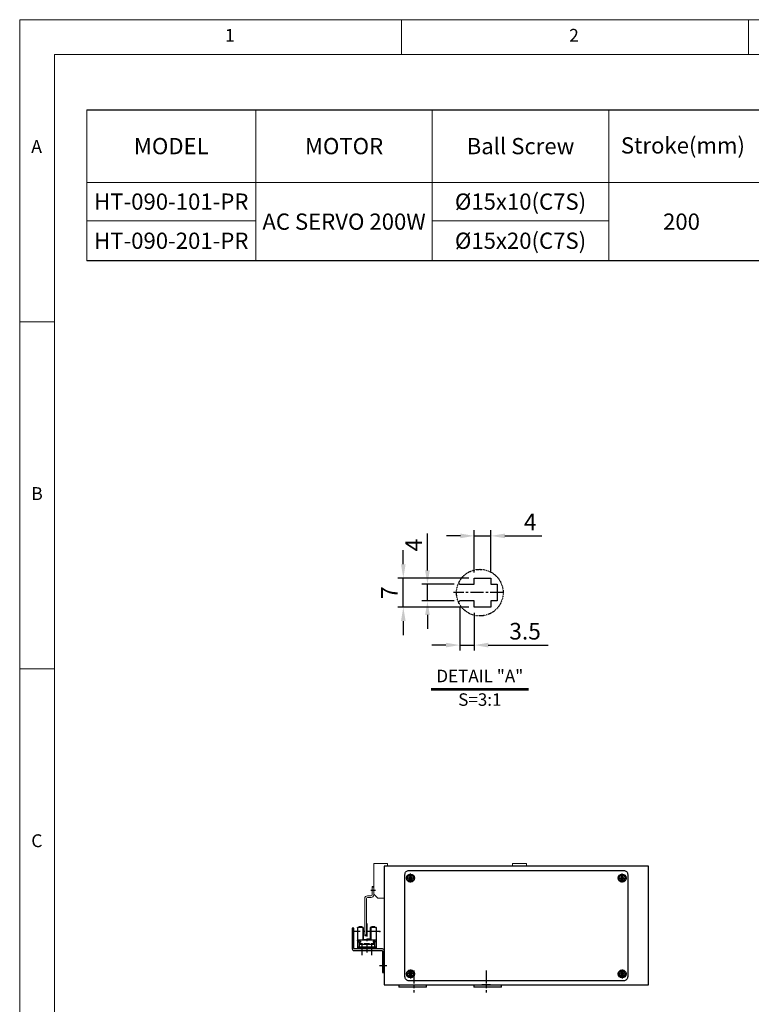
# Model space of a CAD drawing. Units: millimetres. Extents: x 10 to 6210, y 10 to 1395.
# Drawn here: x 10 to 537, y 686 to 1395 of the extents above; entities that cross this region are included whole.
import ezdxf

# ---------------------------------------------------------------- set-up
doc = ezdxf.new("R2010")
doc.units = ezdxf.units.MM
doc.header["$LTSCALE"] = 0.5
doc.header["$PDSIZE"] = -1
doc.linetypes.add('CENTER2', pattern=[28.575, 19.05, -3.175, 3.175, -3.175])
doc.linetypes.add('PHANTOM', pattern=[2.5, 1.25, -0.25, 0.25, -0.25, 0.25, -0.25])
for name, color, linetype in [('1', 3, 'CENTER2'), ('3', 6, 'PHANTOM'), ('표제란', 4, 'Continuous')]:
    doc.layers.add(name, color=color, linetype=linetype)
doc.styles.get("Standard").update_dxf_attribs({"font": 'romans.shx', "bigfont": 'whgtxt.shx'})
doc.dimstyles.new('A3', dxfattribs={"dimscale": 4, "dimtxt": 3, "dimasz": 2.5, "dimexe": 1, "dimexo": 1, "dimgap": 1, "dimtad": 1, "dimdec": 4, "dimdsep": 46, "dimtxsty": 'Standard', "dimcen": 0, "dimclrd": 4, "dimclre": 4, "dimclrt": 254, "dimazin": 2, "dimtfac": 1, "dimtdec": 4, "dimtmove": 0, "dimatfit": 3, "dimfxl": 1, "dimtolj": 1, "dimarcsym": 0})

# ---------------------------------------------------------------- blocks, each defined once
blk = doc.blocks.new('표제란2')
at = {"linetype": 'Continuous', "lineweight": 0}
for p, q in [((10, 297), (10, 20)), ((410, 297), (10, 297))]:
    blk.add_line(p, q, dxfattribs=at)
at = {"layer": '표제란', "linetype": 'Continuous', "lineweight": 0}
for p, q in [((65, 292), (65, 297)), ((115, 297), (115, 292)), ((15, 292), (15, 25)), ((405, 292), (15, 292)), ((15, 253.5), (10, 253.5)), ((10, 203.5), (15, 203.5))]:
    blk.add_line(p, q, dxfattribs=at)
at = {"layer": '표제란', "linetype": 'Continuous', "lineweight": 0, "char_height": 1.85, "attachment_point": 1}
for s, insert in [('1', (39.58, 295.67)), ('2', (89.17, 295.67)), ('A', (11.67, 279.67)), ('B', (11.67, 229.67)), ('C', (11.67, 179.67))]:
    blk.add_mtext(s, dxfattribs=dict(at, insert=insert))
blk = doc.blocks.new('*D179')
at = {"color": 4, "lineweight": -2, "transparency": 16777216}
for p, q in [((303.77, 998.37), (303.77, 1024.95)), ((323.04, 988.37), (299.77, 988.37)), ((303.77, 976.37), (303.77, 988.37)), ((323.04, 976.37), (299.77, 976.37)), ((303.77, 966.37), (303.77, 956.37))]:
    blk.add_line(p, q, dxfattribs=at)
at = {"color": 4, "transparency": 16777216}
for points in [[(302.1, 998.37), (305.44, 998.37), (303.77, 988.37)], [(302.1, 966.37), (305.44, 966.37), (303.77, 976.37)]]:
    blk.add_solid(points, dxfattribs=at)
at = {"layer": 'Defpoints', "color": 0, "transparency": 16777216}
for p in [(303.77, 988.37), (327.04, 988.37), (327.04, 976.37)]:
    blk.add_point(p, dxfattribs=at)
at = {"color": 254, "transparency": 16777216, "insert": (293.77, 1016.66), "char_height": 12, "attachment_point": 5, "rotation": 90}
blk.add_mtext('\\A1;4', dxfattribs=at)
blk = doc.blocks.new('*D180')
at = {"color": 4, "lineweight": -2, "transparency": 16777216}
for p, q in [((286.39, 1002.87), (286.39, 1012.87)), ((333.54, 992.87), (282.39, 992.87)), ((286.39, 971.87), (286.39, 992.87)), ((333.54, 971.87), (282.39, 971.87)), ((286.39, 961.87), (286.39, 951.87))]:
    blk.add_line(p, q, dxfattribs=at)
at = {"color": 4, "transparency": 16777216}
for points in [[(284.72, 1002.87), (288.06, 1002.87), (286.39, 992.87)], [(284.72, 961.87), (288.06, 961.87), (286.39, 971.87)]]:
    blk.add_solid(points, dxfattribs=at)
at = {"layer": 'Defpoints', "color": 0, "transparency": 16777216}
for p in [(286.39, 992.87), (337.54, 992.87), (337.54, 971.87)]:
    blk.add_point(p, dxfattribs=at)
at = {"color": 254, "transparency": 16777216, "insert": (276.39, 982.37), "char_height": 12, "attachment_point": 5, "rotation": 90}
blk.add_mtext('\\A1;7', dxfattribs=at)
blk = doc.blocks.new('*D181')
at = {"color": 4, "lineweight": -2, "transparency": 16777216}
for p, q in [((327.54, 1023.26), (317.54, 1023.26)), ((337.54, 996.87), (337.54, 1027.26)), ((337.54, 1023.26), (349.54, 1023.26)), ((349.54, 996.87), (349.54, 1027.26)), ((359.54, 1023.26), (386.11, 1023.26))]:
    blk.add_line(p, q, dxfattribs=at)
at = {"color": 4, "transparency": 16777216}
for points in [[(327.54, 1024.92), (327.54, 1021.59), (337.54, 1023.26)], [(359.54, 1024.92), (359.54, 1021.59), (349.54, 1023.26)]]:
    blk.add_solid(points, dxfattribs=at)
at = {"layer": 'Defpoints', "color": 0, "transparency": 16777216}
for p in [(349.54, 1023.26), (337.54, 992.87), (349.54, 992.87)]:
    blk.add_point(p, dxfattribs=at)
at = {"color": 254, "transparency": 16777216, "insert": (377.83, 1033.26), "char_height": 12, "attachment_point": 5}
blk.add_mtext('\\A1;4', dxfattribs=at)
blk = doc.blocks.new('*D182')
at = {"color": 4, "lineweight": -2, "transparency": 16777216}
for p, q in [((327.04, 972.37), (327.04, 940.61)), ((337.54, 967.87), (337.54, 940.61)), ((317.04, 944.61), (307.04, 944.61)), ((327.04, 944.61), (337.54, 944.61)), ((347.54, 944.61), (390.68, 944.61))]:
    blk.add_line(p, q, dxfattribs=at)
at = {"color": 4, "transparency": 16777216}
for points in [[(317.04, 946.28), (317.04, 942.94), (327.04, 944.61)], [(347.54, 946.28), (347.54, 942.94), (337.54, 944.61)]]:
    blk.add_solid(points, dxfattribs=at)
at = {"layer": 'Defpoints', "color": 0, "transparency": 16777216}
for p in [(327.04, 976.37), (337.54, 971.87), (337.54, 944.61)]:
    blk.add_point(p, dxfattribs=at)
at = {"color": 254, "transparency": 16777216, "insert": (374.11, 954.61), "char_height": 12, "attachment_point": 5}
blk.add_mtext('\\A1;3.5', dxfattribs=at)
blk = doc.blocks.new('CVXX')
for p, q in [((-516.01, 622.81), (-516.59, 621.81)), ((-516.59, 621.81), (-516.01, 620.81)), ((-514.86, 622.81), (-516.01, 622.81)), ((-516.01, 620.81), (-514.86, 620.81)), ((-514.28, 621.81), (-514.86, 622.81)), ((-514.86, 620.81), (-514.28, 621.81)), ((-363.51, 622.81), (-364.09, 621.81)), ((-364.09, 621.81), (-363.51, 620.81)), ((-362.36, 622.81), (-363.51, 622.81)), ((-363.51, 620.81), (-362.36, 620.81)), ((-361.78, 621.81), (-362.36, 622.81)), ((-362.36, 620.81), (-361.78, 621.81)), ((-516.01, 553.81), (-516.59, 552.81)), ((-514.86, 553.81), (-516.01, 553.81)), ((-514.28, 552.81), (-514.86, 553.81)), ((-363.51, 553.81), (-364.09, 552.81)), ((-362.36, 553.81), (-363.51, 553.81)), ((-361.78, 552.81), (-362.36, 553.81)), ((-516.59, 552.81), (-516.01, 551.81)), ((-516.01, 551.81), (-514.86, 551.81)), ((-514.86, 551.81), (-514.28, 552.81)), ((-364.09, 552.81), (-363.51, 551.81)), ((-363.51, 551.81), (-362.36, 551.81)), ((-362.36, 551.81), (-361.78, 552.81))]:
    blk.add_line(p, q)
blk.add_lwpolyline([(-516.44, 627.31), (-361.94, 627.31, -0.414214), (-358.94, 624.31), (-358.94, 550.81, -0.414214), (-361.94, 547.81), (-516.44, 547.81, -0.414214), (-519.44, 550.81), (-519.44, 624.31, -0.414214)], format="xyb", close=True)
for centre, radius in [((-515.44, 621.81), 2.85), ((-362.94, 621.81), 2.85), ((-515.44, 621.81), 2.11), ((-362.94, 621.81), 2.11), ((-515.44, 552.81), 2.85), ((-515.44, 552.81), 2.11), ((-362.94, 552.81), 2.85), ((-362.94, 552.81), 2.11)]:
    blk.add_circle(centre, radius)
at = {"layer": '1'}
for p, q in [((-515.44, 618.56), (-515.44, 625.06)), ((-362.94, 618.56), (-362.94, 625.06)), ((-512.19, 621.81), (-518.69, 621.81)), ((-366.19, 621.81), (-359.69, 621.81)), ((-515.44, 556.06), (-515.44, 549.56)), ((-362.94, 556.06), (-362.94, 549.56)), ((-512.19, 552.81), (-518.69, 552.81)), ((-366.19, 552.81), (-359.69, 552.81))]:
    blk.add_line(p, q, dxfattribs=at)
blk = doc.blocks.new('vxvwew12qwe')
blk.add_line((-973.53, 386.21), (-972.33, 386.21))
blk.add_lwpolyline([(-995.33, 418.21), (-995.33, 403.21, 0.414214), (-994.13, 402.01), (-974.03, 402.01, -0.414214), (-973.53, 401.51), (-973.53, 386.21), (-972.33, 386.21), (-972.33, 402.01, 0.414214), (-973.53, 403.21), (-993.63, 403.21, -0.414214), (-994.13, 403.71), (-994.13, 418.21), (-995.33, 418.21)], format="xyb")
at = {"layer": '1'}
for p, q in [((-988.33, 406.59), (-988.33, 398.72)), ((-981.33, 406.59), (-981.33, 398.72)), ((-975.62, 391.21), (-970.52, 391.21))]:
    blk.add_line(p, q, dxfattribs=at)
blk = doc.blocks.new('A$C12AD6EBF')
for p, q in [((2.7, 17.81), (2.7, 2.61)), ((3, 18.11), (7, 18.11)), ((3.65, 18.41), (3.65, 18.11)), ((3.65, 18.41), (6.05, 18.41)), ((6.05, 18.41), (6.05, 18.11)), ((6.7, 18.11), (6.7, 9.61)), ((7, 18.11), (7, 9.61)), ((12, 18.11), (16, 18.11)), ((12, 18.11), (12, 8.81)), ((12.3, 18.11), (12.3, 8.81)), ((12.95, 18.41), (12.95, 18.11)), ((12.95, 18.41), (15.35, 18.41)), ((15.35, 18.41), (15.35, 18.11)), ((16.3, 17.81), (16.3, 2.61)), ((3, 8.81), (16, 8.81)), ((3.39, 8.11), (3.39, 7.41)), ((4.99, 8.11), (3.39, 8.11)), ((3.95, 7.41), (3.39, 7.41)), ((3.95, 7.41), (3.95, 3.91)), ((4.6, 7.41), (4.6, 6.16)), ((4.99, 7.41), (4.6, 7.41)), ((4.99, 8.11), (4.99, 7.41)), ((6.5, 9.61), (9.5, 9.61)), ((6.5, 9.61), (6.5, 8.81)), ((9.5, 9.81), (9.5, 8.81)), ((9.5, 9.11), (12, 9.11)), ((14.01, 8.11), (14.01, 7.41)), ((14.01, 8.11), (15.61, 8.11)), ((14.01, 7.41), (14.4, 7.41)), ((14.4, 7.41), (14.4, 5.86)), ((15.05, 7.41), (15.05, 3.91)), ((15.05, 7.41), (15.61, 7.41)), ((15.61, 8.11), (15.61, 7.41)), ((2.7, 3.91), (16.3, 3.91)), ((2.7, 3.21), (16.3, 3.21)), ((2.7, 2.61), (16.3, 2.61)), ((3.95, 5.86), (15.05, 5.86)), ((4.45, 6.16), (6.39, 6.16)), ((4.45, 6.16), (4.45, 5.86)), ((6.39, 6.16), (6.39, 5.86)), ((7.53, 6.16), (8.93, 6.16)), ((7.53, 6.16), (7.53, 5.86)), ((8.93, 6.16), (8.93, 5.86)), ((10.07, 6.16), (11.47, 6.16)), ((10.07, 6.16), (10.07, 5.86)), ((11.47, 6.16), (11.47, 5.86)), ((12.61, 6.16), (14.01, 6.16)), ((12.61, 6.16), (12.61, 5.86)), ((14.01, 6.16), (14.01, 5.86))]:
    blk.add_line(p, q)
for centre, start, end in [((3, 17.81), 90, 180.00001), ((16, 17.81), 0, 90), ((3, 8.51), 90, 180.00001), ((16, 8.51), 0, 90)]:
    blk.add_arc(centre, 0.3, start, end)
blk.add_point((3, 18.11))
at = {"layer": '1'}
for p, q in [((0, 15.21), (19, 15.21)), ((9.5, 21), (9.5, 0))]:
    blk.add_line(p, q, dxfattribs=at)
blk.add_point((0, 15.21), dxfattribs=at)

msp = doc.modelspace()

# ---------------------------------------------------------------- linework, layer by layer
for p, q in [((58.27342, 1330.16727), (1051.68013, 1330.16727)), ((1051.68013, 1221.39055), (58.27342, 1221.39055)), ((283.08984, 699.83598), (283.08984, 698.33598)), ((303.08984, 698.33598), (283.08984, 698.33598)), ((303.08984, 698.33598), (303.08984, 699.83598)), ((337.08984, 699.83598), (337.08984, 698.33598)), ((357.08984, 698.33598), (337.08984, 698.33598)), ((349.23984, 699.83598), (342.93984, 699.83598)), ((357.08984, 698.33598), (357.08984, 699.83598))]:
    msp.add_line(p, q)
at = {"lineweight": -3}
for p, q in [((337.54161, 988.37433), (337.54161, 992.87434)), ((337.54161, 992.87434), (349.54161, 992.87434)), ((349.54161, 992.87434), (349.54161, 988.37433)), ((326.19124, 989.2247), (327.04161, 988.37433)), ((327.04161, 988.37433), (337.54161, 988.37433)), ((349.54161, 988.37433), (354.04161, 988.37433)), ((354.04161, 988.37433), (354.04161, 976.37433)), ((327.04161, 976.37433), (326.19124, 975.52395)), ((337.54161, 976.37433), (327.04161, 976.37433)), ((337.54161, 971.87434), (337.54161, 976.37433)), ((349.54161, 971.87434), (337.54161, 971.87434)), ((349.54161, 976.37433), (349.54161, 971.87434)), ((354.04161, 976.37433), (349.54161, 976.37433))]:
    msp.add_line(p, q, dxfattribs=at)
at = {"color": 7, "linetype": 'Continuous', "lineweight": 15}
for p, q in [((265.08983, 765.33598), (265.08983, 787.33598)), ((265.08983, 787.33598), (275.08982, 787.33598)), ((275.08982, 787.33598), (275.08982, 785.33598)), ((365.08984, 785.33598), (365.08984, 787.33598)), ((365.08984, 787.33598), (375.08984, 787.33598)), ((375.08984, 787.33598), (375.08984, 785.33598)), ((263.88983, 770.83598), (263.88983, 764.77258)), ((263.88983, 770.83598), (265.08983, 770.83598)), ((263.88983, 770.33598), (265.08983, 770.33598)), ((265.08983, 770.83598), (265.08983, 764.77258)), ((258.58983, 735.33598), (258.58983, 762.09938)), ((259.78983, 735.33598), (259.78983, 762.09938)), ((263.15323, 764.03598), (260.52643, 764.03598)), ((263.15323, 762.83598), (260.52643, 762.83598)), ((268.08982, 762.33598), (265.08983, 765.33598)), ((272.58985, 762.33598), (268.08982, 762.33598)), ((272.58983, 748.33608), (272.58983, 754.13598)), ((259.78983, 735.83598), (258.58983, 735.83598)), ((259.78983, 735.33598), (258.58983, 735.33598)), ((272.58983, 701.33598), (272.58983, 735.33585)), ((272.58983, 701.83598), (272.58983, 703.33598))]:
    msp.add_line(p, q, dxfattribs=at)
at = {"color": 7, "lineweight": 0}
for points in [[(58.27342, 1330.16727), (58.27342, 1221.39055)], [(180.15577, 1330.16727), (180.15577, 1221.39055)], [(307.28038, 1330.16727), (307.28038, 1221.39055)], [(434.40498, 1330.16727), (434.40498, 1221.39055)], [(58.27342, 1277.74476), (1051.68013, 1277.74476)], [(58.27342, 1250.22293), (180.15577, 1250.22293)], [(307.28038, 1250.22293), (434.40498, 1250.22293)]]:
    msp.add_lwpolyline(points, dxfattribs=at)
msp.add_lwpolyline([(463.08985, 785.33598), (272.58985, 785.33598), (272.58985, 699.83598), (463.08985, 699.83598)], close=True)
at = {"color": 7, "linetype": 'Continuous', "lineweight": 15}
for centre, radius, start, end in [((260.52643, 762.09938), 1.9366, 90, 180), ((260.52643, 762.09938), 0.7366, 90, 180), ((263.15323, 764.77258), 0.7366, 270, 0), ((263.15323, 764.77258), 1.9366, 270, 0)]:
    msp.add_arc(centre, radius, start, end, dxfattribs=at)
for points, degree in [([(336.07065, 785.33598), (346.08984, 785.33598)], 1), ([(272.58983, 701.33598), (272.59232, 701.33084)], 1), ([(366.08923, 699.83598), (350.7561, 699.83598), (320.08984, 699.83598), (289.42358, 699.83598), (274.09045, 699.83598)], 3)]:
    msp.add_open_spline(points, degree=degree, dxfattribs=at)
at = {"layer": '1', "lineweight": -3}
msp.add_line((358.54161, 982.37433), (322.54161, 982.37433), dxfattribs=at)
at = {"layer": '1'}
for p, q in [((266.28241, 767.83598), (263.08241, 767.83598)), ((294.08984, 710.33598), (294.08984, 694.33598)), ((346.08984, 710.33598), (346.08984, 694.33598))]:
    msp.add_line(p, q, dxfattribs=at)
at = {"layer": '3'}
msp.add_circle((341.53113, 982.37433), 16.8, dxfattribs=at)
at = {"layer": '표제란'}
for p, q in [((306.53113, 913.37433), (376.53113, 913.37433)), ((306.53113, 912.37433), (376.53113, 912.37433))]:
    msp.add_line(p, q, dxfattribs=at)

# ---------------------------------------------------------------- block references
at = {"xscale": 5, "yscale": 5, "zscale": 5}
msp.add_blockref('표제란2', (-40, -90), dxfattribs=at)
for name, p in [('CVXX', (807.02605, 155.02599)), ('vxvwew12qwe', (1244.92343, 322.59088))]:
    msp.add_blockref(name, p)
at = {"xscale": -1}
msp.add_blockref('A$C12AD6EBF', (269.58982, 723.19876), dxfattribs=at)

# ---------------------------------------------------------------- texts
at = {"attachment_point": 5}
for s, insert, char_height in [('{\\fGulimChe|b0|i0|c129|p49;MODEL}', (119.2146, 1303.95601), 11.7), ('{\\fGulimChe|b0|i0|c129|p49;MOTOR}', (243.71807, 1303.95601), 11.7), ('{\\fGulimChe|b0|i0|c129|p49;Ball Screw}', (370.84268, 1303.95601), 11.7), ('{\\fGulimChe|b0|i0|c129|p49;Stroke(mm)}', (487.84634, 1304.46544), 11.7), ('{\\fGulimChe|b0|i0|c129|p49;HT-090-101-PR}', (119.2146, 1263.98384), 11.7), ('{\\fGulimChe|b0|i0|c0|p49;Ø15x10(C7S)}', (370.84268, 1263.98384), 11.7), ('{\\fGulimChe|b0|i0|c129|p49;AC SERVO 200W}', (243.71807, 1249.56765), 11.7), ('{\\fGulimChe|b0|i0|c129|p49;200}', (486.8275, 1249.56765), 11.7), ('{\\fGulimChe|b0|i0|c129|p49;HT-090-201-PR}', (119.2146, 1235.80674), 11.7), ('{\\fGulimChe|b0|i0|c0|p49;Ø15x20(C7S)}', (370.84268, 1235.80674), 11.7), ('{\\C9;DETAIL "A"}', (341.53113, 922.37433), 9), ('{\\C9;S=3:1}', (341.53113, 905.37433), 9)]:
    msp.add_mtext(s, dxfattribs=dict(at, insert=insert, char_height=char_height))

# ---------------------------------------------------------------- dimensions: what is measured, and where the dimension line sits
for base, p1, p2, picture, middle in [((349.54161, 1023.2568), (337.54161, 992.87434), (349.54161, 992.87434), '*D181', (377.82732, 1033.2568)), ((337.54161, 944.61095), (327.04161, 976.37433), (337.54161, 971.87434), '*D182', (374.11303, 954.61095))]:
    dim = msp.add_linear_dim(base=base, p1=p1, p2=p2, dimstyle='A3', override={"dimlfac": 0.333333})
    dim.commit()
    dim.dimension.update_dxf_attribs({"geometry": picture, "text_midpoint": middle})
for base, p1, p2, picture, middle in [((303.76932, 988.37433), (327.04161, 976.37433), (327.04161, 988.37433), '*D179', (293.76932, 1016.66004)), ((286.39072, 992.87434), (337.54161, 971.87434), (337.54161, 992.87434), '*D180', (276.39072, 982.37434))]:
    dim = msp.add_linear_dim(base=base, p1=p1, p2=p2, angle=90, dimstyle='A3', override={"dimlfac": 0.333333})
    dim.commit()
    dim.dimension.update_dxf_attribs({"geometry": picture, "text_midpoint": middle})

doc.saveas('drawing.dxf')
